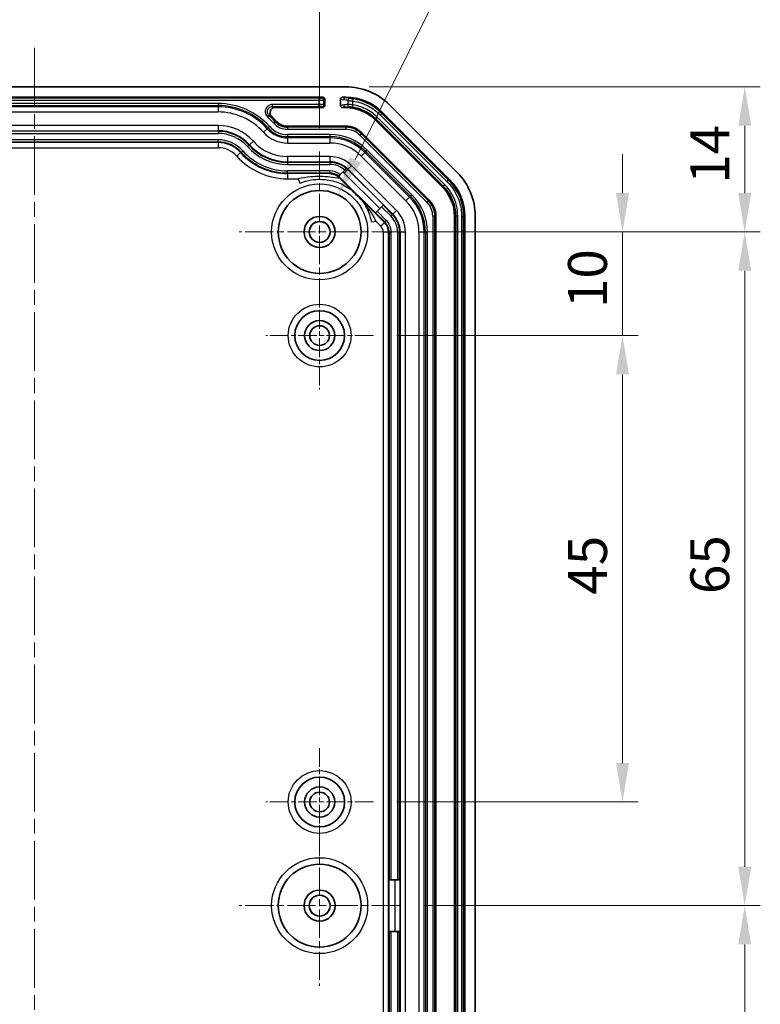
# Model space of a CAD drawing. Units: millimetres. Extents: x 1174 to 3550, y 746 to 1167.
# Drawn here: x 2724 to 2796, y 976 to 1071 of the extents above; entities that cross this region are included whole.
import ezdxf

# ---------------------------------------------------------------- set-up
doc = ezdxf.new("R2010")
doc.units = ezdxf.units.MM
doc.linetypes.add('CHAIN', pattern=[0.3543, 0.2362, -0.0295, 0.0591, -0.0295])
for name, color, linetype, lineweight in [('Center Mark (ISO)', 131, 'Continuous', 18), ('Centerline (ISO)', 131, 'Continuous', 18), ('Dimension (ISO)', 7, 'Continuous', 18), ('Symbol (ISO)', 7, 'Continuous', 18), ('Visible (ISO)', 7, 'Continuous', 35), ('Visible Narrow (ISO)', 7, 'Continuous', 25)]:
    doc.layers.add(name, color=color, linetype=linetype, lineweight=lineweight)
doc.styles.add('Note Text (TK)', font='txt')
doc.dimstyles.new('Default - Method 1b (TK)', dxfattribs={"dimscale": 1.5, "dimtxt": 2.5, "dimasz": 2.5, "dimexe": 1, "dimexo": 1.5, "dimgap": 1, "dimtad": 1, "dimtoh": 1, "dimrnd": 1e-08, "dimdsep": 46, "dimtxsty": 'Note Text (TK)', "dimcen": 0.09, "dimdle": 5, "dimclrd": 100, "dimclre": 100, "dimclrt": 7, "dimadec": 1, "dimazin": 1, "dimtfac": 1, "dimtmove": 0, "dimatfit": 3, "dimfxl": 1, "dimtolj": 1, "dimlwd": -1, "dimlwe": -1, "dimarcsym": 0})
doc.dimstyles.new('Default - Method 1b (TK)$7', dxfattribs={"dimscale": 1.5, "dimtxt": 2.5, "dimasz": 2.5, "dimexe": 1, "dimexo": 1.5, "dimgap": 1, "dimtad": 1, "dimtoh": 1, "dimrnd": 1e-08, "dimdsep": 46, "dimtxsty": 'Note Text (TK)', "dimcen": 0.09, "dimdle": 5, "dimclrd": 100, "dimclre": 100, "dimclrt": 7, "dimadec": 1, "dimazin": 1, "dimtfac": 1, "dimtmove": 0, "dimatfit": 3, "dimfxl": 1, "dimtolj": 1, "dimlwd": -1, "dimlwe": -1, "dimarcsym": 0})

# ---------------------------------------------------------------- blocks, each defined once
blk = doc.blocks.new('*D70')
at = {"layer": 'Defpoints', "color": 0}
for p in [(2761.084, 985.845), (2761.084, 935.845), (2794.321, 935.845)]:
    blk.add_point(p, dxfattribs=at)
at = {"layer": 'Dimension (ISO)', "color": 100}
for p, q in [((2763.334, 985.845), (2795.821, 985.845)), ((2794.321, 982.095), (2794.321, 939.595)), ((2763.334, 935.845), (2795.821, 935.845))]:
    blk.add_line(p, q, dxfattribs=at)
for points in [[(2793.696, 982.095), (2794.946, 982.095), (2794.321, 985.845)], [(2793.696, 939.595), (2794.946, 939.595), (2794.321, 935.845)]]:
    blk.add_solid(points, dxfattribs=at)
at = {"layer": 'Dimension (ISO)', "color": 7, "insert": (2790.946, 958.352), "char_height": 3.75, "attachment_point": 4, "rotation": 90, "style": 'Note Text (TK)'}
blk.add_mtext('\\A1;50', dxfattribs=at)
blk = doc.blocks.new('*D71')
at = {"layer": 'Defpoints', "color": 0}
for p in [(2758.534, 1040.845), (2758.534, 995.845), (2782.534, 995.845)]:
    blk.add_point(p, dxfattribs=at)
at = {"layer": 'Dimension (ISO)', "color": 100}
for p, q in [((2760.784, 1040.845), (2784.034, 1040.845)), ((2782.534, 1037.095), (2782.534, 999.595)), ((2760.784, 995.845), (2784.034, 995.845))]:
    blk.add_line(p, q, dxfattribs=at)
for points in [[(2781.909, 1037.095), (2783.159, 1037.095), (2782.534, 1040.845)], [(2781.909, 999.595), (2783.159, 999.595), (2782.534, 995.845)]]:
    blk.add_solid(points, dxfattribs=at)
at = {"layer": 'Dimension (ISO)', "color": 7, "insert": (2779.159, 1015.852), "char_height": 3.75, "attachment_point": 4, "rotation": 90, "style": 'Note Text (TK)'}
blk.add_mtext('\\A1;45', dxfattribs=at)
blk = doc.blocks.new('*D72')
at = {"layer": 'Defpoints', "color": 0}
for p in [(2761.084, 1050.845), (2761.084, 985.845), (2794.321, 985.845)]:
    blk.add_point(p, dxfattribs=at)
at = {"layer": 'Dimension (ISO)', "color": 100}
for p, q in [((2763.334, 1050.845), (2795.821, 1050.845)), ((2794.321, 1047.095), (2794.321, 989.595)), ((2763.334, 985.845), (2795.821, 985.845))]:
    blk.add_line(p, q, dxfattribs=at)
for points in [[(2793.696, 1047.095), (2794.946, 1047.095), (2794.321, 1050.845)], [(2793.696, 989.595), (2794.946, 989.595), (2794.321, 985.845)]]:
    blk.add_solid(points, dxfattribs=at)
at = {"layer": 'Dimension (ISO)', "color": 7, "insert": (2790.946, 1015.905), "char_height": 3.75, "attachment_point": 4, "rotation": 90, "style": 'Note Text (TK)'}
blk.add_mtext('\\A1;65', dxfattribs=at)
blk = doc.blocks.new('*D73')
at = {"layer": 'Defpoints', "color": 0}
for p in [(2755.849, 1064.845), (2761.084, 1050.845), (2794.321, 1050.845)]:
    blk.add_point(p, dxfattribs=at)
at = {"layer": 'Dimension (ISO)', "color": 100}
for p, q in [((2758.099, 1064.845), (2795.821, 1064.845)), ((2794.321, 1061.095), (2794.321, 1054.595)), ((2763.334, 1050.845), (2795.821, 1050.845))]:
    blk.add_line(p, q, dxfattribs=at)
for points in [[(2793.696, 1061.095), (2794.946, 1061.095), (2794.321, 1064.845)], [(2793.696, 1054.595), (2794.946, 1054.595), (2794.321, 1050.845)]]:
    blk.add_solid(points, dxfattribs=at)
at = {"layer": 'Dimension (ISO)', "color": 7, "insert": (2790.946, 1055.491), "char_height": 3.75, "attachment_point": 4, "rotation": 90, "style": 'Note Text (TK)'}
blk.add_mtext('\\A1;14', dxfattribs=at)
blk = doc.blocks.new('*D74')
at = {"layer": 'Defpoints', "color": 0}
for p in [(2761.084, 1050.845), (2758.534, 1040.845), (2782.534, 1040.845)]:
    blk.add_point(p, dxfattribs=at)
at = {"layer": 'Dimension (ISO)', "color": 100}
for p, q in [((2782.534, 1054.595), (2782.534, 1058.345)), ((2763.334, 1050.845), (2784.034, 1050.845)), ((2782.534, 1050.845), (2782.534, 1040.845)), ((2760.784, 1040.845), (2784.034, 1040.845)), ((2782.534, 1037.095), (2782.534, 1033.345))]:
    blk.add_line(p, q, dxfattribs=at)
for points in [[(2781.909, 1054.595), (2783.159, 1054.595), (2782.534, 1050.845)], [(2781.909, 1037.095), (2783.159, 1037.095), (2782.534, 1040.845)]]:
    blk.add_solid(points, dxfattribs=at)
at = {"layer": 'Dimension (ISO)', "color": 7, "insert": (2779.159, 1043.501), "char_height": 3.75, "attachment_point": 4, "rotation": 90, "style": 'Note Text (TK)'}
blk.add_mtext('\\A1;10', dxfattribs=at)
blk = doc.blocks.new('*D75')
at = {"layer": 'Defpoints', "color": 0}
for p in [(2753.334, 1076.088), (2698.334, 1058.595), (2753.334, 1058.595)]:
    blk.add_point(p, dxfattribs=at)
at = {"layer": 'Dimension (ISO)', "color": 100}
for p, q in [((2698.334, 1060.845), (2698.334, 1077.588)), ((2753.334, 1060.845), (2753.334, 1077.588)), ((2702.084, 1076.088), (2749.584, 1076.088))]:
    blk.add_line(p, q, dxfattribs=at)
for points in [[(2702.084, 1076.713), (2702.084, 1075.463), (2698.334, 1076.088)], [(2749.584, 1076.713), (2749.584, 1075.463), (2753.334, 1076.088)]]:
    blk.add_solid(points, dxfattribs=at)
at = {"layer": 'Dimension (ISO)', "color": 7, "insert": (2723.384, 1079.463), "char_height": 3.75, "attachment_point": 4, "style": 'Note Text (TK)'}
blk.add_mtext('\\A1;55', dxfattribs=at)
blk = doc.blocks.new('*D83')
at = {"layer": 'Defpoints', "color": 0}
for p in [(2755.109, 1054.43), (2751.56, 1047.26)]:
    blk.add_point(p, dxfattribs=at)
at = {"layer": 'Dimension (ISO)', "color": 100}
for p, q in [((2765.478, 1075.373), (2756.773, 1057.79)), ((2782.926, 1075.373), (2765.478, 1075.373)), ((2753.199, 1050.845), (2753.469, 1050.845)), ((2753.334, 1050.71), (2753.334, 1050.98))]:
    blk.add_line(p, q, dxfattribs=at)
blk.add_solid([(2756.213, 1058.068), (2757.333, 1057.513), (2755.109, 1054.43)], dxfattribs=at)
at = {"layer": 'Dimension (ISO)', "color": 7, "insert": (2772.624, 1078.738), "char_height": 3.75, "attachment_point": 4, "style": 'Note Text (TK)'}
blk.add_mtext('\\A1;\\fＭＳ Ｐゴシック|b0|i0;\\H3.7310;6-∅8', dxfattribs=at)

msp = doc.modelspace()

# ---------------------------------------------------------------- linework, layer by layer
at = {"layer": 'Center Mark (ISO)', "linetype": 'CHAIN', "ltscale": 11.482377}
for p, q in [((2753.3344, 1058.5949), (2753.3344, 1043.0949)), ((2761.0844, 1050.8449), (2745.5844, 1050.8449)), ((2753.3344, 993.5949), (2753.3344, 978.0949)), ((2761.0844, 985.8449), (2745.5844, 985.8449))]:
    msp.add_line(p, q, dxfattribs=at)
at = {"layer": 'Center Mark (ISO)', "linetype": 'CHAIN', "ltscale": 7.704271}
for p, q in [((2753.3344, 1046.0449), (2753.3344, 1035.6449)), ((2758.5344, 1040.8449), (2748.1344, 1040.8449)), ((2753.3344, 1001.0449), (2753.3344, 990.6449)), ((2758.5344, 995.8449), (2748.1344, 995.8449))]:
    msp.add_line(p, q, dxfattribs=at)
at = {"layer": 'Centerline (ISO)', "linetype": 'CHAIN', "ltscale": 23.990969}
msp.add_line((2725.8344, 1068.5949), (2725.8344, 918.0949), dxfattribs=at)
at = {"layer": 'Visible (ISO)'}
for p, q in [((2755.8491, 1064.8449), (2695.8196, 1064.8449)), ((2753.6345, 1063.8449), (2698.0342, 1063.8449)), ((2753.8344, 1063.6451), (2753.8344, 1063.0448)), ((2755.3344, 1063.0435), (2755.3344, 1063.6464)), ((2755.8489, 1063.8449), (2755.5379, 1063.8449)), ((2766.577, 1056.6023), (2760.0917, 1063.0876)), ((2753.6345, 1062.8449), (2749.0436, 1062.8449)), ((2755.8489, 1062.8449), (2755.5379, 1062.8449)), ((2759.3847, 1062.3803), (2765.8698, 1055.8953)), ((2765.1627, 1055.1882), (2758.6776, 1061.6733)), ((2750.2426, 1061.0449), (2755.8491, 1061.0449)), ((2757.4047, 1060.4006), (2763.89, 1053.9153)), ((2755.3289, 1056.375), (2755.7643, 1056.8105)), ((2755.7643, 1056.8105), (2755.906, 1056.9521)), ((2755.906, 1056.9521), (2755.926, 1056.9721)), ((2755.9379, 1056.984), (2755.926, 1056.9721)), ((2757.419, 1053.9087), (2755.1535, 1056.1742)), ((2755.1668, 1056.2129), (2755.1868, 1056.2329)), ((2755.1868, 1056.2329), (2755.3289, 1056.375)), ((2758.7084, 1052.6835), (2755.2817, 1056.1102)), ((2756.4552, 1054.8611), (2756.4495, 1054.8546)), ((2757.344, 1053.9601), (2757.3558, 1053.9705)), ((2758.7284, 1052.7034), (2758.7084, 1052.6835)), ((2758.7284, 1052.7034), (2758.8697, 1052.8448)), ((2759.3037, 1053.2787), (2758.8697, 1052.8448)), ((2759.3037, 1053.2787), (2759.445, 1053.4201)), ((2759.4769, 1053.4519), (2759.445, 1053.4201)), ((2764.5344, 1052.3597), (2764.5344, 934.3302)), ((2766.3344, 934.3304), (2766.3344, 1052.3595)), ((2767.3344, 934.3304), (2767.3344, 1052.3595)), ((2768.3344, 934.3302), (2768.3344, 1052.3597)), ((2759.9994, 983.3449), (2759.9994, 988.3449)), ((2759.9994, 988.3449), (2760.0276, 988.3449)), ((2760.2275, 988.3449), (2760.0276, 988.3449)), ((2760.2275, 988.3449), (2760.8412, 988.3449)), ((2761.0411, 988.3449), (2760.8412, 988.3449)), ((2761.0411, 988.3449), (2761.0861, 988.3449)), ((2760.0276, 983.3449), (2759.9994, 983.3449)), ((2760.0276, 983.3449), (2760.2275, 983.3449)), ((2760.8412, 983.3449), (2760.2275, 983.3449)), ((2760.8412, 983.3449), (2761.0411, 983.3449)), ((2761.0861, 983.3449), (2761.0411, 983.3449))]:
    msp.add_line(p, q, dxfattribs=at)
for centre, radius in [((2753.3344, 1050.8449), 4), ((2753.3344, 1050.8449), 1.5), ((2753.3344, 1050.8449), 1.0065), ((2753.3344, 1050.8449), 1.005), ((2753.3344, 1040.8449), 2.4), ((2753.3344, 1040.8449), 1.45), ((2753.3344, 1040.8449), 0.95), ((2753.3344, 995.8449), 2.4), ((2753.3344, 995.8449), 1.45), ((2753.3344, 995.8449), 0.95), ((2753.3344, 985.8449), 4), ((2753.3344, 985.8449), 1.5), ((2753.3344, 985.8449), 1.0065), ((2753.3344, 985.8449), 1.005)]:
    msp.add_circle(centre, radius, dxfattribs=at)
for centre, radius, start, end in [((2755.8491, 1058.8449), 6, 45, 90), ((2743.5344, 1056.5449), 7.5, 41.810315, 46.474312), ((2750.2426, 1062.5449), 1.5, 221.810315, 270), ((2755.8491, 1058.8449), 2.2, 45, 90), ((2762.3344, 1052.3597), 6, 0, 45), ((2754.3165, 1055.1449), 1.3651, 45, 51.473774), ((2762.3344, 1052.3597), 2.2, 0, 45)]:
    msp.add_arc(centre, radius, start, end, dxfattribs=at)
for centre, major_axis, ratio, start_param, end_param in [((2753.6342, 1063.6448), (0.1416, 0.1416), 0.9987828, 5.4983961, 7.0679745), ((2753.6342, 1063.0451), (0.1416, -0.1416), 0.9987828, 5.4983961, 7.0679745), ((2755.5395, 1063.6448), (-0.2029, 0.031), 0.9742941, 4.8679316, 6.4309514), ((2755.5395, 1063.0451), (-0.2029, -0.031), 0.9742941, 6.1354192, 7.698439), ((2755.8484, 1058.8434), (-1.9141, -4.6209), 0.999869, 2.7489399, 3.5342454), ((2755.8486, 1058.8437), (-1.5312, -3.6967), 0.999869, 2.7489399, 3.5342454), ((2755.3554, 1055.9748), (-0.5001, 0.5), 0.0123407, 1.3237815, 1.5294973), ((2762.3328, 1052.359), (-4.6209, -1.9141), 0.999869, 2.7489399, 3.5342454), ((2762.3331, 1052.3591), (-3.6967, -1.5312), 0.999869, 2.7489399, 3.5342454)]:
    msp.add_ellipse(centre, major_axis=major_axis, ratio=ratio, start_param=start_param, end_param=end_param, dxfattribs=at)
for points, knots in [([(2749.0436, 1062.8449), (2748.9781, 1062.8449), (2748.9132, 1062.8322), (2748.7922, 1062.7824), (2748.7373, 1062.7461), (2748.6448, 1062.6546), (2748.608, 1062.6003), (2748.5574, 1062.4809), (2748.544, 1062.4168), (2748.5425, 1062.287), (2748.5544, 1062.2225), (2748.5917, 1062.1283), (2748.6088, 1062.0961), (2748.6495, 1062.0358), (2748.6731, 1062.008), (2748.6995, 1061.9829)], [0, 0, 0, 0, 0.01965761, 0.01965761, 0.03922492, 0.03922492, 0.05870792, 0.05870792, 0.07816074, 0.07816074, 0.09765415, 0.09765415, 0.10856076, 0.10856076, 0.11947485, 0.11947485, 0.11947485, 0.11947485]), ([(2754.3165, 1056.4745), (2754.4976, 1056.4706), (2754.6907, 1056.4277), (2754.9581, 1056.299), (2755.0435, 1056.2457), (2755.159, 1056.1541), (2755.1937, 1056.1236), (2755.2271, 1056.0911)], [0, 0, 0, 0, 0.06371793, 0.06371793, 0.0955769, 0.0955769, 0.10998849, 0.10998849, 0.10998849, 0.10998849]), ([(2755.3286, 1055.9893), (2755.4133, 1055.9045), (2755.499, 1055.8186), (2755.7327, 1055.5843), (2755.879, 1055.4376), (2756.1392, 1055.1774), (2756.2184, 1055.0986), (2756.3282, 1054.9893), (2756.3617, 1054.9559), (2756.4021, 1054.9156), (2756.4157, 1054.9021), (2756.432, 1054.8856), (2756.4371, 1054.8804), (2756.4449, 1054.8724), (2756.4477, 1054.8695), (2756.4518, 1054.8652), (2756.4531, 1054.8637), (2756.455, 1054.8616), (2756.4553, 1054.8611), (2756.4552, 1054.8611)], [0, 0, 0, 0, 0.03594574, 0.03594574, 0.09980938, 0.09980938, 0.15088505, 0.15088505, 0.18310609, 0.18310609, 0.20068007, 0.20068007, 0.20899577, 0.20899577, 0.21531675, 0.21531675, 0.22104714, 0.22104714, 0.22756749, 0.22756749, 0.22756749, 0.22756749]), ([(2756.4495, 1054.8546), (2756.4494, 1054.8544), (2756.4518, 1054.8518), (2756.4607, 1054.8423), (2756.4705, 1054.8321), (2756.4982, 1054.8037), (2756.5237, 1054.7778), (2756.6497, 1054.6502), (2756.783, 1054.5166), (2756.8945, 1054.4051), (2757.006, 1054.2936), (2757.1396, 1054.1603), (2757.2672, 1054.0343), (2757.2931, 1054.0088), (2757.3215, 1053.9811), (2757.3317, 1053.9713), (2757.3412, 1053.9624), (2757.3439, 1053.96), (2757.344, 1053.9601)], [0.19580339, 0.19580339, 0.19580339, 0.19580339, 0.19886217, 0.19886217, 0.20377746, 0.20377746, 0.21373697, 0.21373697, 0.26103611, 0.26103611, 0.26103611, 0.30833526, 0.30833526, 0.31829477, 0.31829477, 0.32321005, 0.32321005, 0.32626884, 0.32626884, 0.32626884, 0.32626884]), ([(2757.3558, 1053.9705), (2757.3558, 1053.9705), (2757.3559, 1053.9705), (2757.3564, 1053.9702), (2757.3576, 1053.9692), (2757.3619, 1053.9652), (2757.3644, 1053.9628), (2757.371, 1053.9564), (2757.375, 1053.9525), (2757.389, 1053.9387), (2757.4019, 1053.9258), (2757.419, 1053.9087)], [0, 0, 0, 0, 0.000542405, 0.000542405, 0.002838036, 0.002838036, 0.004591505, 0.004591505, 0.006522305, 0.006522305, 0.010898489, 0.010898489, 0.010898489, 0.010898489])]:
    msp.add_open_spline(points, degree=3, knots=knots, dxfattribs=at)
msp.add_rational_spline([(2755.2271, 1056.0911), (2755.189, 1056.1307), (2755.1535, 1056.1742)], [1.02928285495, 1.02805049006, 1.02142124015], degree=2, dxfattribs=at)
msp.add_open_spline([(2755.1535, 1056.1742), (2755.1899, 1056.1458), (2755.2243, 1056.116), (2755.2566, 1056.0851)], degree=3, dxfattribs=at)
at = {"layer": 'Visible Narrow (ISO)'}
for p, q in [((2753.2467, 1063.7469), (2698.422, 1063.7469)), ((2698.422, 1063.547), (2753.2467, 1063.547)), ((2743.5344, 1063.2381), (2708.1344, 1063.2381)), ((2708.1344, 1063.0382), (2743.5344, 1063.0382)), ((2743.5344, 1063.2381), (2743.5344, 1063.0382)), ((2743.5344, 1063.0382), (2743.5344, 1062.9221)), ((2753.2467, 1063.1428), (2748.7923, 1063.1428)), ((2748.7923, 1062.943), (2748.7923, 1063.1428)), ((2753.2467, 1063.7469), (2753.2467, 1063.547)), ((2753.2467, 1063.547), (2753.2467, 1063.1428)), ((2753.2467, 1062.943), (2753.2467, 1063.1428)), ((2753.6345, 1063.8449), (2753.5466, 1063.757)), ((2753.7464, 1063.5572), (2753.8344, 1063.6451)), ((2753.7464, 1063.1327), (2753.7464, 1063.5572)), ((2753.8344, 1063.0448), (2753.7464, 1063.1327)), ((2755.3344, 1063.6464), (2755.6457, 1063.5988)), ((2755.6626, 1063.0937), (2755.3344, 1063.0435)), ((2755.8407, 1063.7987), (2755.5379, 1063.8449)), ((2755.8489, 1063.8449), (2755.8407, 1063.7987)), ((2756.0455, 1063.5199), (2756.0455, 1063.1358)), ((2756.533, 1063.1084), (2756.5019, 1062.9109)), ((2756.533, 1063.4769), (2756.5627, 1063.6745)), ((2756.533, 1063.1084), (2756.533, 1063.4769)), ((2743.5344, 1062.9221), (2708.1344, 1062.9221)), ((2708.1344, 1062.4224), (2743.5344, 1062.4224)), ((2743.5344, 1062.9221), (2743.5344, 1062.4224)), ((2748.7923, 1062.943), (2753.2467, 1062.943)), ((2753.5466, 1062.9329), (2753.6345, 1062.8449)), ((2755.5379, 1062.8449), (2755.8576, 1062.8938)), ((2755.8576, 1062.8938), (2755.8489, 1062.8449)), ((2759.1762, 1062.1429), (2759.3176, 1062.2842)), ((2759.1762, 1062.1429), (2765.6323, 1055.6868)), ((2759.3176, 1062.2842), (2759.3847, 1062.3803)), ((2765.7736, 1055.8282), (2759.3176, 1062.2842)), ((2748.4598, 1062.0703), (2748.3268, 1061.9211)), ((2749.0515, 1061.4796), (2748.9025, 1061.3463)), ((2749.0515, 1061.4796), (2749.1245, 1061.5449)), ((2758.6776, 1061.6733), (2758.7448, 1061.7694)), ((2758.8861, 1061.9108), (2758.7448, 1061.7694)), ((2758.7448, 1061.7694), (2765.2588, 1055.2554)), ((2765.4002, 1055.3967), (2758.8861, 1061.9108)), ((2743.5344, 1061.1151), (2708.1344, 1061.1151)), ((2708.1344, 1060.6154), (2743.5344, 1060.6154)), ((2743.5344, 1060.5517), (2708.1344, 1060.5517)), ((2708.1344, 1060.3518), (2743.5344, 1060.3518)), ((2743.5344, 1061.1151), (2743.5344, 1060.6154)), ((2743.5344, 1060.5517), (2743.5344, 1060.6154)), ((2743.5344, 1060.5517), (2743.5344, 1060.3518)), ((2748.2876, 1060.7964), (2747.9152, 1060.4633)), ((2748.3741, 1060.8738), (2748.2876, 1060.7964)), ((2748.5231, 1061.007), (2748.3741, 1060.8738)), ((2750.2426, 1060.9469), (2750.2426, 1061.0449)), ((2750.2426, 1060.9469), (2750.2426, 1060.747)), ((2755.8491, 1060.9469), (2750.2426, 1060.9469)), ((2750.2426, 1060.747), (2755.8491, 1060.747)), ((2754.3165, 1060.2381), (2750.2426, 1060.2381)), ((2750.2426, 1060.2381), (2750.2426, 1060.0382)), ((2754.3165, 1060.2381), (2754.3165, 1060.0382)), ((2755.8491, 1060.9469), (2755.8491, 1061.0449)), ((2755.8491, 1060.9469), (2755.8491, 1060.747)), ((2757.3354, 1060.3313), (2757.1941, 1060.1899)), ((2757.1941, 1060.1899), (2763.6793, 1053.7046)), ((2757.3354, 1060.3313), (2757.4047, 1060.4006)), ((2763.8207, 1053.846), (2757.3354, 1060.3313)), ((2743.5344, 1059.7381), (2708.1344, 1059.7381)), ((2708.1344, 1059.5382), (2743.5344, 1059.5382)), ((2743.5344, 1059.4745), (2708.1344, 1059.4745)), ((2743.5344, 1059.5382), (2743.5344, 1059.7381)), ((2743.5344, 1059.5382), (2743.5344, 1059.4745)), ((2743.5344, 1059.4745), (2743.5344, 1058.9748)), ((2746.5208, 1059.2161), (2746.5683, 1059.2586)), ((2746.9407, 1059.5917), (2746.5683, 1059.2586)), ((2750.2426, 1060.0382), (2754.3165, 1060.0382)), ((2750.2426, 1060.0382), (2750.2426, 1059.9221)), ((2754.3165, 1059.9221), (2750.2426, 1059.9221)), ((2750.2426, 1059.9221), (2750.2426, 1059.4224)), ((2750.2426, 1059.4224), (2754.3165, 1059.4224)), ((2754.3165, 1060.0382), (2754.3165, 1059.9221)), ((2754.3165, 1059.9221), (2754.3165, 1059.4224)), ((2708.1344, 1058.9748), (2743.5344, 1058.9748)), ((2745.7179, 1058.498), (2745.3455, 1058.1648)), ((2745.7654, 1058.5404), (2745.7179, 1058.498)), ((2745.7654, 1058.5404), (2745.9144, 1058.6737)), ((2746.5208, 1059.2161), (2746.3718, 1059.0829)), ((2757.6945, 1058.5229), (2757.3411, 1058.1696)), ((2757.7765, 1058.605), (2757.6945, 1058.5229)), ((2762.0123, 1054.205), (2757.6945, 1058.5229)), ((2757.9179, 1058.7463), (2757.7765, 1058.605)), ((2757.7765, 1058.605), (2762.0944, 1054.2871)), ((2762.2357, 1054.4285), (2757.9179, 1058.7463)), ((2750.2426, 1058.1151), (2750.2426, 1057.6154)), ((2754.3165, 1058.1151), (2750.2426, 1058.1151)), ((2750.2426, 1057.5517), (2750.2426, 1057.6154)), ((2750.2426, 1057.6154), (2754.3165, 1057.6154)), ((2750.2426, 1057.5517), (2750.2426, 1057.3518)), ((2754.3165, 1057.5517), (2750.2426, 1057.5517)), ((2750.2426, 1057.3518), (2754.3165, 1057.3518)), ((2754.3165, 1058.1151), (2754.3165, 1057.6154)), ((2754.3165, 1057.5517), (2754.3165, 1057.6154)), ((2754.3165, 1057.5517), (2754.3165, 1057.3518)), ((2757.3411, 1058.1696), (2761.659, 1053.8517)), ((2754.3165, 1056.7381), (2750.2426, 1056.7381)), ((2750.2426, 1056.5382), (2750.2426, 1056.7381)), ((2750.2426, 1056.5382), (2754.3165, 1056.5382)), ((2750.2426, 1056.5382), (2750.2426, 1056.4745)), ((2754.3165, 1056.4745), (2750.2426, 1056.4745)), ((2750.2426, 1056.4745), (2750.2426, 1055.9748)), ((2754.3165, 1056.5382), (2754.3165, 1056.7381)), ((2754.3165, 1056.5382), (2754.3165, 1056.4745)), ((2756.0501, 1056.8786), (2755.6968, 1056.5253)), ((2755.6968, 1056.5253), (2759.1235, 1053.0986)), ((2756.0501, 1056.8786), (2756.0634, 1056.8918)), ((2759.4769, 1053.4519), (2756.0501, 1056.8786)), ((2756.4167, 1057.2452), (2756.0634, 1056.8918)), ((2756.0634, 1056.8918), (2760.3812, 1052.5739)), ((2760.7346, 1052.9273), (2756.4167, 1057.2452)), ((2750.2426, 1055.9748), (2751.2704, 1055.9748)), ((2751.2704, 1055.9748), (2751.4384, 1055.5574)), ((2755.2817, 1056.1102), (2755.2566, 1056.0851)), ((2759.5745, 1051.7672), (2755.2566, 1056.0851)), ((2765.6323, 1055.6868), (2765.7736, 1055.8282)), ((2765.8698, 1055.8953), (2765.7736, 1055.8282)), ((2765.2588, 1055.2554), (2765.1627, 1055.1882)), ((2765.4002, 1055.3967), (2765.2588, 1055.2554)), ((2762.0123, 1054.205), (2761.659, 1053.8517)), ((2762.0944, 1054.2871), (2762.0123, 1054.205)), ((2762.2357, 1054.4285), (2762.0944, 1054.2871)), ((2763.8207, 1053.846), (2763.6793, 1053.7046)), ((2763.8207, 1053.846), (2763.89, 1053.9153)), ((2758.7284, 1052.7034), (2759.6195, 1051.8123)), ((2759.7609, 1051.9536), (2758.8697, 1052.8448)), ((2759.3037, 1053.2787), (2760.1948, 1052.3876)), ((2760.3362, 1052.5289), (2759.445, 1053.4201)), ((2760.7346, 1052.9273), (2760.3812, 1052.5739)), ((2758.7687, 1051.8663), (2758.3265, 1051.7832)), ((2758.7687, 1051.8663), (2759.2212, 1051.4139)), ((2759.5745, 1051.7672), (2759.2212, 1051.4139)), ((2759.6195, 1051.8123), (2759.5745, 1051.7672)), ((2759.6195, 1051.8123), (2759.7609, 1051.9536)), ((2760.3362, 1052.5289), (2760.1948, 1052.3876)), ((2760.3362, 1052.5289), (2760.3812, 1052.5739)), ((2764.2365, 1052.3597), (2764.2365, 934.3302)), ((2764.4363, 1052.3597), (2764.2365, 1052.3597)), ((2764.4363, 1052.3597), (2764.5344, 1052.3597)), ((2764.4363, 934.3302), (2764.4363, 1052.3597)), ((2766.3344, 1052.3595), (2766.4498, 1052.38)), ((2766.6497, 1052.38), (2766.4498, 1052.38)), ((2766.4498, 1052.38), (2766.4498, 934.3099)), ((2766.6497, 934.3099), (2766.6497, 1052.38)), ((2767.019, 1052.339), (2767.2189, 1052.339)), ((2767.019, 1052.339), (2767.019, 934.3509)), ((2767.2189, 1052.339), (2767.3344, 1052.3595)), ((2767.2189, 934.3509), (2767.2189, 1052.339)), ((2759.4642, 1050.8271), (2759.4642, 935.8628)), ((2759.9639, 1050.8271), (2759.4642, 1050.8271)), ((2759.9639, 935.8628), (2759.9639, 1050.8271)), ((2760.0276, 1050.8271), (2759.9639, 1050.8271)), ((2760.0276, 1050.8271), (2760.0276, 988.3449)), ((2760.0276, 1050.8271), (2760.2275, 1050.8271)), ((2760.2275, 988.3449), (2760.2275, 1050.8271)), ((2761.0411, 1050.8271), (2760.8412, 1050.8271)), ((2760.8412, 1050.8271), (2760.8412, 988.3449)), ((2761.0411, 988.3449), (2761.0411, 1050.8271)), ((2761.0411, 1050.8271), (2761.1048, 1050.8271)), ((2761.1048, 1050.8271), (2761.1048, 935.8628)), ((2761.6045, 1050.8271), (2761.1048, 1050.8271)), ((2761.6045, 935.8628), (2761.6045, 1050.8271)), ((2762.9118, 1050.8271), (2762.9118, 935.8628)), ((2763.4115, 1050.8271), (2762.9118, 1050.8271)), ((2763.5276, 1050.8271), (2763.4115, 1050.8271)), ((2763.4115, 935.8628), (2763.4115, 1050.8271)), ((2763.7275, 1050.8271), (2763.5276, 1050.8271)), ((2763.5276, 1050.8271), (2763.5276, 935.8628)), ((2763.7275, 935.8628), (2763.7275, 1050.8271)), ((2760.5864, 988.3449), (2760.5864, 983.3449)), ((2761.0861, 983.3449), (2761.0861, 988.3449)), ((2760.0276, 983.3449), (2760.0276, 935.8628)), ((2760.2275, 935.8628), (2760.2275, 983.3449)), ((2760.8412, 983.3449), (2760.8412, 935.8628)), ((2761.0411, 935.8628), (2761.0411, 983.3449))]:
    msp.add_line(p, q, dxfattribs=at)
for centre, radius in [((2753.3344, 1050.8449), 4.6276), ((2753.3344, 1040.8449), 3.0276), ((2753.3344, 995.8449), 3.0276), ((2753.3344, 985.8449), 4.6276)]:
    msp.add_circle(centre, radius, dxfattribs=at)
for centre, radius, start, end in [((2743.5344, 1056.5449), 6.6931, 41.810315, 90), ((2743.5344, 1056.5449), 6.4933, 41.810315, 90), ((2743.5344, 1056.5449), 6.3772, 41.810315, 90), ((2743.5344, 1056.5449), 5.8775, 41.810315, 90), ((2743.5344, 1056.5449), 7.2021, 41.810315, 48.285127), ((2743.5344, 1056.5449), 7.402, 41.810315, 48.285127), ((2750.2426, 1062.5449), 1.7979, 221.810315, 270), ((2750.2426, 1062.5449), 1.598, 221.810315, 270), ((2743.5344, 1056.5449), 4.5701, 41.810315, 90), ((2743.5344, 1056.5449), 4.0705, 41.810315, 90), ((2743.5344, 1056.5449), 4.0067, 41.810315, 90), ((2743.5344, 1056.5449), 3.8069, 41.810315, 90), ((2750.2426, 1062.5449), 3.1225, 221.810315, 270), ((2750.2426, 1062.5449), 2.6228, 221.810315, 270), ((2750.2426, 1062.5449), 2.5067, 221.810315, 270), ((2750.2426, 1062.5449), 2.3069, 221.810315, 270), ((2754.3165, 1055.1449), 5.0931, 45, 90), ((2755.8491, 1058.8449), 2.102, 45, 90), ((2755.8491, 1058.8449), 1.9021, 45, 90), ((2743.5344, 1056.5449), 3.1931, 41.810315, 90), ((2743.5344, 1056.5449), 2.9933, 41.810315, 90), ((2743.5344, 1056.5449), 2.9295, 41.810315, 90), ((2750.2426, 1062.5449), 4.9295, 221.810315, 270), ((2750.2426, 1062.5449), 4.4299, 221.810315, 270), ((2754.3165, 1055.1449), 4.8933, 45, 90), ((2754.3165, 1055.1449), 4.7772, 45, 90), ((2754.3165, 1055.1449), 4.2775, 45, 90), ((2743.5344, 1056.5449), 2.4299, 41.810315, 90), ((2750.2426, 1062.5449), 6.0705, 221.810315, 270), ((2750.2426, 1062.5449), 6.0067, 221.810315, 270), ((2750.2426, 1062.5449), 5.8069, 221.810315, 270), ((2750.2426, 1062.5449), 5.1931, 221.810315, 270), ((2750.2426, 1062.5449), 4.9933, 221.810315, 270), ((2750.2426, 1062.5449), 6.5701, 221.810315, 270), ((2754.3165, 1055.1449), 2.9701, 45, 90), ((2754.3165, 1055.1449), 2.4705, 45, 90), ((2754.3165, 1055.1449), 2.4067, 48.666555, 90), ((2754.3165, 1055.1449), 2.2069, 48.999157, 90), ((2754.3165, 1055.1449), 1.5931, 50.543901, 90), ((2754.3165, 1055.1449), 1.3933, 51.342295, 90), ((2754.3165, 1055.1449), 1.9521, 45, 49.522152), ((2754.3165, 1055.1449), 2.4518, 45, 48.599122), ((2758.6344, 1050.8271), 4.2775, 0, 45), ((2758.6344, 1050.8271), 4.7772, 0, 45), ((2758.6344, 1050.8271), 4.8933, 0, 45), ((2758.6344, 1050.8271), 5.0931, 0, 45), ((2762.3344, 1052.3597), 1.9021, 0, 45), ((2762.3344, 1052.3597), 2.102, 0, 45), ((2758.6344, 1050.8271), 2.9701, 0, 45), ((2758.6344, 1050.8271), 1.3295, 0, 45), ((2758.6344, 1050.8271), 1.3933, 0, 45), ((2758.6344, 1050.8271), 1.5931, 0, 45), ((2758.6344, 1050.8271), 2.2069, 0, 45), ((2758.6344, 1050.8271), 2.4067, 0, 45), ((2758.6344, 1050.8271), 2.4705, 0, 45), ((2758.6344, 1050.8271), 0.8299, 0, 45)]:
    msp.add_arc(centre, radius, start, end, dxfattribs=at)
for centre, major_axis, ratio, start_param, end_param in [((2753.2467, 1063.7574), (-0.3, 0), 0.0349208, 1.5707963, 3.1066861), ((2753.2467, 1063.5575), (0.5, 0), 0.0209525, 4.712389, 6.2482787), ((2753.2467, 1063.1324), (-0.5, 0), 0.0209525, 3.1764992, 4.712389), ((2753.5466, 1063.5572), (-0.1414, 0.1414), 0.9987828, 3.9275998, 5.4971782), ((2753.5466, 1063.1327), (-0.1414, -0.1414), 0.9987828, 0.7860072, 2.3555855), ((2755.8407, 1063.5988), (0.0302, 0.1977), 0.9742941, 0.1555427, 1.7185624), ((2755.2472, 1058.8497), (2.7551, -4.0553), 0.9336711, 2.3412182, 2.4273379), ((2756.0555, 1058.8903), (-3.7397, -2.458), 0.9290341, 4.1664778, 4.2539855), ((2755.8576, 1063.0937), (0.0302, -0.1977), 0.9742941, 4.5646229, 6.1276427), ((2756.2405, 1063.5199), (0.0471, 0.1944), 0.9734391, 0.1551533, 1.802561), ((2756.2405, 1063.1358), (0.0135, -0.1995), 0.9747475, 4.6464511, 6.1240662), ((2753.2467, 1062.9325), (0.3, 0), 0.0349208, 0.0349066, 1.5707963)]:
    msp.add_ellipse(centre, major_axis=major_axis, ratio=ratio, start_param=start_param, end_param=end_param, dxfattribs=at)
for points, knots in [([(2748.7923, 1063.1428), (2748.7468, 1063.1428), (2748.7009, 1063.1384), (2748.5838, 1063.1153), (2748.5146, 1063.09), (2748.3671, 1063.0079), (2748.2938, 1062.9447), (2748.1601, 1062.7706), (2748.1118, 1062.6521), (2748.0773, 1062.3692), (2748.1154, 1062.2035), (2748.2362, 1062.0138), (2748.2786, 1061.964), (2748.3268, 1061.9211)], [0, 0, 0, 0, 0.01364635, 0.01364635, 0.03548051, 0.03548051, 0.06386492, 0.06386492, 0.10076465, 0.10076465, 0.1487187, 0.1487187, 0.16808257, 0.16808257, 0.16808257, 0.16808257]), ([(2756.2578, 1063.719), (2756.1284, 1063.7496), (2755.9981, 1063.7748), (2755.8585, 1063.7961), (2755.8496, 1063.7974), (2755.8407, 1063.7987)], [1.402967652, 1.402967652, 1.402967652, 1.402967652, 1.483606114, 1.483606114, 1.489087326, 1.489087326, 1.489087326, 1.489087326]), ([(2756.0455, 1063.5199), (2756.0612, 1063.5176), (2756.0916, 1063.5146), (2756.1754, 1063.5073), (2756.2281, 1063.503), (2756.3339, 1063.4942), (2756.3835, 1063.49), (2756.4675, 1063.4827), (2756.5004, 1063.4798), (2756.533, 1063.4769)], [-0.040422282, -0.040422282, -0.040422282, -0.040422282, -0.027760949, -0.027760949, -0.015422749, -0.015422749, -0.005931827, -0.005931827, 0, 0, 0, 0]), ([(2756.533, 1063.1084), (2756.4602, 1063.1153), (2756.3867, 1063.1211), (2756.2595, 1063.1295), (2756.2047, 1063.1323), (2756.1255, 1063.1353), (2756.0972, 1063.136), (2756.063, 1063.1363), (2756.0527, 1063.1361), (2756.0455, 1063.1358)], [-0.04032388, -0.04032388, -0.04032388, -0.04032388, -0.027056647, -0.027056647, -0.01503147, -0.01503147, -0.005781335, -0.005781335, 0, 0, 0, 0]), ([(2756.5627, 1063.6745), (2756.5423, 1063.6776), (2756.5217, 1063.6806), (2756.4692, 1063.6882), (2756.4382, 1063.6925), (2756.372, 1063.7017), (2756.3391, 1063.7061), (2756.2866, 1063.7136), (2756.2676, 1063.7167), (2756.2578, 1063.719)], [0, 0, 0, 0, 0.005931827, 0.005931827, 0.015422749, 0.015422749, 0.027760949, 0.027760949, 0.040422282, 0.040422282, 0.040422282, 0.040422282]), ([(2756.533, 1063.4769), (2757.0573, 1063.398), (2757.5683, 1063.2301), (2758.4561, 1062.7618), (2758.8414, 1062.4777), (2759.1762, 1062.1429)], [-0.24330194, -0.24330194, -0.24330194, -0.24330194, 0.09268055, 0.09268055, 0.39265276, 0.39265276, 0.39265276, 0.39265276]), ([(2758.8861, 1061.9108), (2758.555, 1062.2418), (2758.169, 1062.5178), (2757.3657, 1062.912), (2756.9544, 1063.042), (2756.533, 1063.1084)], [-0.39265276, -0.39265276, -0.39265276, -0.39265276, -0.06345187, -0.06345187, 0.23650499, 0.23650499, 0.23650499, 0.23650499]), ([(2759.3176, 1062.2842), (2758.9686, 1062.6331), (2758.567, 1062.9293), (2757.6417, 1063.4174), (2757.1092, 1063.5923), (2756.5627, 1063.6745)], [-0.39265276, -0.39265276, -0.39265276, -0.39265276, -0.09268055, -0.09268055, 0.24330194, 0.24330194, 0.24330194, 0.24330194]), ([(2748.4598, 1062.0703), (2748.4252, 1062.101), (2748.3948, 1062.1366), (2748.308, 1062.2723), (2748.2806, 1062.3907), (2748.305, 1062.5929), (2748.3396, 1062.6775), (2748.4352, 1062.8018), (2748.4877, 1062.8469), (2748.5934, 1062.9054), (2748.6429, 1062.9235), (2748.7268, 1062.9399), (2748.7597, 1062.943), (2748.7923, 1062.943)], [-0.16808257, -0.16808257, -0.16808257, -0.16808257, -0.1487187, -0.1487187, -0.10076465, -0.10076465, -0.06386492, -0.06386492, -0.03548051, -0.03548051, -0.01364635, -0.01364635, 0, 0, 0, 0]), ([(2749.0436, 1062.8449), (2749.029, 1062.8508), (2749.0144, 1062.8566), (2748.9703, 1062.8741), (2748.9406, 1062.8857), (2748.9108, 1062.8973), (2748.8809, 1062.909), (2748.8507, 1062.9206), (2748.811, 1062.9358), (2748.8017, 1062.9394), (2748.7923, 1062.943)], [-0.35162892, -0.35162892, -0.35162892, -0.35162892, -0.30138652, -0.30138652, -0.20092435, -0.20092435, -0.20092435, -0.10046217, -0.10046217, -0.06963808, -0.06963808, -0.06963808, -0.06963808]), ([(2755.8576, 1062.8938), (2755.9279, 1062.905), (2755.9984, 1062.9146), (2756.1203, 1062.9281), (2756.1716, 1062.9329), (2756.223, 1062.9367)], [1.484320049, 1.484320049, 1.484320049, 1.484320049, 1.53497435, 1.53497435, 1.57182767, 1.57182767, 1.57182767, 1.57182767]), ([(2756.223, 1062.9367), (2756.2271, 1062.937), (2756.233, 1062.9372), (2756.2526, 1062.937), (2756.2688, 1062.9364), (2756.3141, 1062.9336), (2756.3455, 1062.931), (2756.4182, 1062.9231), (2756.4602, 1062.9175), (2756.5019, 1062.9109)], [0, 0, 0, 0, 0.005781335, 0.005781335, 0.01503147, 0.01503147, 0.027056647, 0.027056647, 0.04032388, 0.04032388, 0.04032388, 0.04032388]), ([(2756.5019, 1062.9109), (2756.9036, 1062.8477), (2757.2956, 1062.7238), (2758.0613, 1062.3481), (2758.4292, 1062.085), (2758.7448, 1061.7694)], [-0.23650499, -0.23650499, -0.23650499, -0.23650499, 0.06345187, 0.06345187, 0.39265276, 0.39265276, 0.39265276, 0.39265276]), ([(2748.4598, 1062.0703), (2748.4687, 1062.0671), (2748.4776, 1062.0639), (2748.5155, 1062.0504), (2748.5442, 1062.04), (2748.5727, 1062.0296), (2748.6012, 1062.0193), (2748.6295, 1062.0089), (2748.6716, 1061.9933), (2748.6855, 1061.9881), (2748.6995, 1061.9829)], [0.06963808, 0.06963808, 0.06963808, 0.06963808, 0.10046217, 0.10046217, 0.20092435, 0.20092435, 0.20092435, 0.30138652, 0.30138652, 0.35162892, 0.35162892, 0.35162892, 0.35162892]), ([(2755.3286, 1055.9893), (2755.0047, 1056.0552), (2754.669, 1056.1053), (2753.7178, 1056.1972), (2753.0886, 1056.2014), (2752.0633, 1056.1161), (2751.6583, 1056.0569), (2751.2704, 1055.9748)], [0.28125964, 0.28125964, 0.28125964, 0.28125964, 0.3855144, 0.3855144, 0.5716368, 0.5716368, 0.69708067, 0.69708067, 0.69708067, 0.69708067]), ([(2751.4384, 1055.5574), (2751.7947, 1055.7008), (2752.1667, 1055.804), (2753.1086, 1055.953), (2753.6866, 1055.9458), (2754.7138, 1055.757), (2755.1696, 1055.6045), (2755.8243, 1055.2806), (2756.0474, 1055.1476), (2756.3179, 1054.9624), (2756.3912, 1054.9092), (2756.4552, 1054.8611)], [-0.69708067, -0.69708067, -0.69708067, -0.69708067, -0.5716368, -0.5716368, -0.3855144, -0.3855144, -0.2303016, -0.2303016, -0.14626602, -0.14626602, -0.1129566, -0.1129566, -0.1129566, -0.1129566]), ([(2765.6323, 1055.6868), (2766.1739, 1055.1452), (2766.5811, 1054.47), (2766.9474, 1053.2859), (2767.019, 1052.8125), (2767.019, 1052.339)], [-0.39265276, -0.39265276, -0.39265276, -0.39265276, 0.09268055, 0.09268055, 0.39265276, 0.39265276, 0.39265276, 0.39265276]), ([(2767.2189, 1052.339), (2767.2189, 1052.8324), (2767.1443, 1053.3258), (2766.7625, 1054.56), (2766.3381, 1055.2637), (2765.7736, 1055.8282)], [-0.39265276, -0.39265276, -0.39265276, -0.39265276, -0.09268055, -0.09268055, 0.39265276, 0.39265276, 0.39265276, 0.39265276]), ([(2765.2588, 1055.2554), (2765.5464, 1054.9678), (2765.7904, 1054.6369), (2766.2871, 1053.6953), (2766.4498, 1053.0378), (2766.4498, 1052.38)], [-0.39265276, -0.39265276, -0.39265276, -0.39265276, -0.09268775, -0.09268775, 0.39265276, 0.39265276, 0.39265276, 0.39265276]), ([(2766.6497, 1052.38), (2766.6497, 1053.0702), (2766.479, 1053.7599), (2765.9579, 1054.7478), (2765.7018, 1055.095), (2765.4002, 1055.3967)], [-0.39265276, -0.39265276, -0.39265276, -0.39265276, 0.09268775, 0.09268775, 0.39265276, 0.39265276, 0.39265276, 0.39265276]), ([(2757.3558, 1053.9705), (2757.3661, 1053.9569), (2757.3767, 1053.9427), (2757.4633, 1053.8258), (2757.5429, 1053.7109), (2757.6639, 1053.5188), (2757.7091, 1053.4428), (2757.7527, 1053.3651), (2757.8623, 1053.1698), (2757.9613, 1052.9632), (2758.1678, 1052.4446), (2758.2639, 1052.1161), (2758.3265, 1051.7832)], [0.10093426, 0.10093426, 0.10093426, 0.10093426, 0.10798123, 0.10798123, 0.15753173, 0.15753173, 0.18850079, 0.18850079, 0.18850079, 0.26638789, 0.26638789, 0.37700158, 0.37700158, 0.37700158, 0.37700158]), ([(2758.7687, 1051.8663), (2758.6309, 1052.159), (2758.4662, 1052.4567), (2758.1608, 1052.9407), (2758.0253, 1053.1378), (2757.8838, 1053.3284), (2757.8276, 1053.4041), (2757.7704, 1053.4788), (2757.6202, 1053.6696), (2757.5245, 1053.7855), (2757.4296, 1053.8963), (2757.4243, 1053.9026), (2757.419, 1053.9087)], [-0.37700158, -0.37700158, -0.37700158, -0.37700158, -0.26638789, -0.26638789, -0.18850079, -0.18850079, -0.18850079, -0.15753173, -0.15753173, -0.10798123, -0.10798123, -0.10498789, -0.10498789, -0.10498789, -0.10498789])]:
    msp.add_open_spline(points, degree=3, knots=knots, dxfattribs=at)

# ---------------------------------------------------------------- dimensions: what is measured, and where the dimension line sits
at = {"layer": 'Dimension (ISO)', "color": 100}
for base, p1, p2, angle, override, picture, middle in [((2753.3344, 1076.0884), (2698.3344, 1058.5949), (2753.3344, 1058.5949), 180, {"dimgap": 1, "dimtoh": 0, "dimdec": 2, "dimtol": 0, "dimlim": 0, "dimtp": 0, "dimtm": 0, "dimtdec": 2, "dimtofl": 0, "dimatfit": 1}, '*D75', (2725.8344, 1076.0884)), ((2794.3211, 1050.8449), (2755.8491, 1064.8449), (2761.0844, 1050.8449), 90, {"dimgap": 1, "dimtoh": 0, "dimdec": 2, "dimtol": 0, "dimlim": 0, "dimtp": 0, "dimtm": 0, "dimtdec": 2, "dimtofl": 0, "dimatfit": 1}, '*D73', (2794.3211, 1057.8449)), ((2782.5344, 1040.8449), (2761.0844, 1050.8449), (2758.5344, 1040.8449), 90, {"dimgap": 1, "dimtoh": 0, "dimdec": 2, "dimtol": 0, "dimlim": 0, "dimtp": 0, "dimtm": 0, "dimtdec": 2, "dimtofl": 1, "dimatfit": 1}, '*D74', (2782.5344, 1045.8449)), ((2794.3211, 985.8449), (2761.0844, 1050.8449), (2761.0844, 985.8449), 90, {"dimgap": 1, "dimtoh": 0, "dimdec": 2, "dimtol": 0, "dimlim": 0, "dimtp": 0, "dimtm": 0, "dimtdec": 2, "dimtofl": 0, "dimatfit": 1}, '*D72', (2794.3211, 1018.3449)), ((2782.5344, 995.8449), (2758.5344, 1040.8449), (2758.5344, 995.8449), 90, {"dimgap": 1, "dimtoh": 0, "dimdec": 2, "dimtol": 0, "dimlim": 0, "dimtp": 0, "dimtm": 0, "dimtdec": 2, "dimtofl": 0, "dimatfit": 1}, '*D71', (2782.5344, 1018.3449)), ((2794.3211, 935.8449), (2761.0844, 985.8449), (2761.0844, 935.8449), 90, {"dimgap": 1, "dimtoh": 0, "dimdec": 2, "dimtol": 0, "dimlim": 0, "dimtp": 0, "dimtm": 0, "dimtdec": 2, "dimtofl": 0, "dimatfit": 1}, '*D70', (2794.3211, 960.8449))]:
    dim = msp.add_linear_dim(base=base, p1=p1, p2=p2, angle=angle, dimstyle='Default - Method 1b (TK)', override=override, dxfattribs=at)
    dim.commit()
    dim.dimension.update_dxf_attribs({"geometry": picture, "text_midpoint": middle, "dimtype": 160})
dim = msp.add_diameter_dim_2p(p1=(2751.5596, 1047.2602), p2=(2755.1091, 1054.4297), text='\\fＭＳ Ｐゴシック|b0|i0;\\H3.7310;6-<>', dimstyle='Default - Method 1b (TK)', override={"dimgap": 1, "dimtih": 1, "dimdec": 2, "dimlfac": 1, "dimtol": 0, "dimlim": 0, "dimtp": 0, "dimtm": 0, "dimtdec": 2, "dimtofl": 0}, dxfattribs=at)
dim.commit()
dim.dimension.update_dxf_attribs({"geometry": '*D83', "text_midpoint": (2777.775, 1075.3729), "dimtype": 163})

# ---------------------------------------------------------------- leaders
at = {"layer": 'Symbol (ISO)', "color": 100, "annotation_type": 0, "has_hookline": 1, "hookline_direction": 0, "text_width": 53.0114}
msp.add_leader([(2700.1125, 1042.4568), (2713.8867, 1098.3163), (2717.6367, 1098.3163)], dimstyle='Default - Method 1b (TK)$7', override={"dimgap": 0, "dimtad": 1}, dxfattribs=at)

doc.saveas('drawing.dxf')
